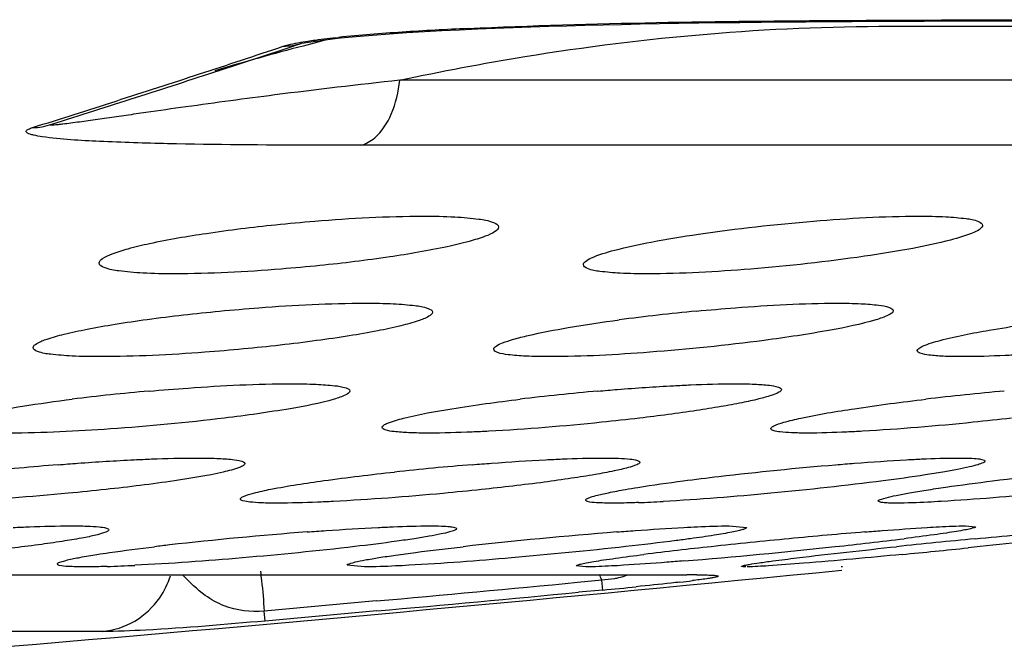
# Model space of a CAD drawing. Units: millimetres. Extents: x 3114 to 5127, y 591 to 1881.
# Drawn here: x 4521 to 4527, y 1235 to 1239 of the extents above; entities that cross this region are included whole.
import ezdxf

# ---------------------------------------------------------------- set-up
doc = ezdxf.new("R2010")
doc.units = ezdxf.units.MM
doc.header["$LTSCALE"] = 16.335
doc.layers.get('0').update_dxf_attribs({"linetype": 'CONTINUOUS'})
doc.layers.add('02___PRT_ALL_AXES', color=7, linetype='CONTINUOUS')

msp = doc.modelspace()

# ---------------------------------------------------------------- linework, layer by layer
at = {"color": 7, "linetype": 'Continuous'}
for p, q in [((4525.9669, 1239.0779), (4526.2699, 1239.0792)), ((4526.058, 1239.0469), (4546.1445, 1239.0469)), ((4526.2699, 1239.0792), (4526.5784, 1239.08)), ((4526.5784, 1239.08), (4526.8928, 1239.0805)), ((4522.262, 1238.9044), (4522.3781, 1238.943)), ((4522.3695, 1238.9397), (4522.3738, 1238.9405)), ((4522.5171, 1238.9625), (4522.6141, 1238.9738)), ((4521.855, 1238.7704), (4522.262, 1238.9044)), ((4546.6665, 1238.7089), (4522.986, 1238.7089)), ((4546.2541, 1238.3017), (4522.7429, 1238.3017)), ((4524.1512, 1235.6107), (4511.6884, 1235.6107)), ((4511.7187, 1235.6131), (4524.7829, 1235.6131)), ((4524.7829, 1235.6131), (4524.7351, 1235.6107)), ((4524.2506, 1235.5804), (4524.0997, 1235.5661)), ((4524.2565, 1235.5181), (4524.2506, 1235.5804)), ((4524.2565, 1235.5181), (4524.1056, 1235.5038)), ((4522.8378, 1235.4494), (4522.1369, 1235.3864)), ((4522.1424, 1235.3241), (4522.1369, 1235.3863)), ((4522.8434, 1235.3871), (4522.1424, 1235.3241)), ((4521.1233, 1235.2588), (4508.8795, 1235.2588))]:
    msp.add_line(p, q, dxfattribs=at)
for points in [[(4523.4721, 1239.0301), (4523.5836, 1239.0347), (4523.6953, 1239.039), (4523.8071, 1239.043), (4523.919, 1239.0466), (4524.0315, 1239.05), (4524.1447, 1239.0531), (4524.259, 1239.056), (4524.3748, 1239.0587), (4524.4922, 1239.0611), (4524.6116, 1239.0634), (4524.7333, 1239.0656), (4524.8575, 1239.0675), (4524.9846, 1239.0694), (4525.1149, 1239.071), (4525.249, 1239.0725), (4525.3868, 1239.0739), (4525.5278, 1239.0751), (4525.6717, 1239.0762), (4525.8182, 1239.0771), (4525.9669, 1239.0779)], [(4522.6141, 1238.9738), (4522.7132, 1238.9832), (4522.8159, 1238.9916), (4522.9227, 1238.9996), (4523.0309, 1239.0069)], [(4523.0309, 1239.0069), (4523.1401, 1239.0134), (4523.2502, 1239.0194)], [(4523.2502, 1239.0194), (4523.3609, 1239.025), (4523.4721, 1239.0301)], [(4522.3738, 1238.9405), (4522.429, 1238.9503), (4522.5171, 1238.9625)]]:
    msp.add_lwpolyline(points, dxfattribs=at)
for centre, radius, start, end in [((4523.7368, 1227.6512), 11.3826, 93.70981, 95.71507), ((4524.3814, 1217.8287), 21.2261, 92.61021, 93.73084), ((4489.1747, 1338.319), 104.7583, 288.107141, 288.408422), ((4526.9643, 1221.4566), 18.0578, 104.70452, 106.52751), ((4526.8442, 1221.908), 17.5908, 104.07328, 104.69937), ((4489.0976, 1338.5572), 105.0087, 287.806512, 288.106695), ((4489.3882, 1338.0591), 104.4622, 287.805736, 288.107472), ((4527.0837, 1200.5534), 38.3749, 96.12978, 97.30559), ((4528.5596, 1189.0998), 49.9232, 97.3142, 97.95869), ((4489.47, 1337.3912), 103.7847, 287.504323, 287.807649), ((4489.474, 1337.7925), 104.1821, 287.503449, 287.805602), ((4489.0124, 1608.006), 374.1716, 274.834829, 275.635169), ((4519.3881, 1233.6962), 5.2147, 21.18136, 21.59692), ((4524.7886, 1224.7329), 10.8802, 89.70226, 90.0304), ((4489.6556, 1601), 367.0535, 275.18671, 275.38454), ((4521.1929, 1268.0544), 32.6803, 275.37904, 275.74964), ((4523.7642, 1244.1648), 8.6525, 276.47401, 276.99723), ((4489.036, 1607.7528), 373.8972, 275.187713, 275.381952)]:
    msp.add_arc(centre, radius, start, end, dxfattribs=at)
for points, knots in [([(4522.986, 1238.7089), (4523.2458, 1238.7649), (4524.259, 1238.9571), (4525.2925, 1239.0469), (4526.058, 1239.0469)], [0, 0, 0, 0, 0.257731, 1, 1, 1, 1]), ([(4523.4148, 1239.0329), (4524.2, 1239.0693), (4525.7046, 1239.0877), (4527.2085, 1239.0879), (4527.9265, 1239.0879)], [0, 0, 0, 0, 0.522637, 1, 1, 1, 1]), ([(4522.2561, 1238.9212), (4522.2664, 1238.9244), (4522.3171, 1238.9385), (4522.369, 1238.948), (4522.4104, 1238.9543)], [0, 0, 0, 0, 0.204609, 1, 1, 1, 1]), ([(4522.4104, 1238.9543), (4522.4257, 1238.9566), (4522.4898, 1238.9656), (4522.5542, 1238.9722), (4522.6033, 1238.9772)], [0, 0, 0, 0, 0.238601, 1, 1, 1, 1]), ([(4522.7429, 1238.3017), (4522.7746, 1238.3102), (4522.8576, 1238.3595), (4522.948, 1238.5052), (4522.9785, 1238.6365), (4522.986, 1238.7089)], [0, 0, 0, 0, 0.197299, 0.560721, 1, 1, 1, 1]), ([(4521.6473, 1238.5422), (4521.5636, 1238.5305), (4521.4388, 1238.5128), (4521.274, 1238.4891), (4521.1539, 1238.4719), (4521.0383, 1238.4554), (4520.9461, 1238.4427), (4520.885, 1238.4348), (4520.8534, 1238.4312), (4520.8328, 1238.4287), (4520.8148, 1238.4282), (4520.804, 1238.4256), (4520.7916, 1238.4305), (4520.8041, 1238.4328), (4520.8082, 1238.4341)], [0, 0, 0, 0, 0.290813, 0.433363, 0.572924, 0.707909, 0.834967, 0.893096, 0.919838, 0.944221, 0.965072, 0.980151, 0.985216, 1, 1, 1, 1]), ([(4520.7478, 1238.3551), (4520.7294, 1238.3578), (4520.7041, 1238.3621), (4520.6732, 1238.3703), (4520.6583, 1238.3763), (4520.6463, 1238.3835), (4520.6486, 1238.3969), (4520.6652, 1238.4046), (4520.6776, 1238.4097), (4520.6861, 1238.4124)], [0, 0, 0, 0, 0.355832, 0.496911, 0.605518, 0.677251, 0.730912, 0.829223, 1, 1, 1, 1]), ([(4521.5326, 1238.3118), (4521.3902, 1238.315), (4521.1285, 1238.3239), (4520.8661, 1238.3374), (4520.7478, 1238.3551)], [0, 0, 0, 0, 0.54339, 1, 1, 1, 1]), ([(4522.7429, 1238.3017), (4522.6401, 1238.3017), (4522.2367, 1238.3023), (4521.8332, 1238.3052), (4521.5326, 1238.3118)], [0, 0, 0, 0, 0.254847, 1, 1, 1, 1]), ([(4522.1369, 1235.3863), (4522.0528, 1235.3784), (4521.918, 1235.3939), (4521.7489, 1235.4898), (4521.6719, 1235.5667), (4521.627, 1235.6111)], [0, 0, 0, 0, 0.438945, 0.671737, 1, 1, 1, 1]), ([(4522.1134, 1235.6357), (4522.116, 1235.6161), (4522.1261, 1235.5332), (4522.1329, 1235.45), (4522.1369, 1235.3864)], [0, 0, 0, 0, 0.237486, 1, 1, 1, 1]), ([(4524.3548, 1235.5934), (4524.3469, 1235.5917), (4524.3125, 1235.5851), (4524.2775, 1235.5812), (4524.2506, 1235.5803)], [0, 0, 0, 0, 0.230779, 1, 1, 1, 1]), ([(4524.4116, 1235.6104), (4524.4076, 1235.6088), (4524.3891, 1235.6019), (4524.3699, 1235.5967), (4524.3548, 1235.5934)], [0, 0, 0, 0, 0.216714, 1, 1, 1, 1]), ([(4524.8452, 1235.6129), (4524.8607, 1235.6129), (4524.8895, 1235.6125), (4524.9273, 1235.6121), (4524.9574, 1235.6095), (4524.9717, 1235.6097), (4524.9813, 1235.6055), (4524.9764, 1235.6014), (4524.9691, 1235.6001), (4524.9549, 1235.5963), (4524.934, 1235.5928), (4524.8876, 1235.5854), (4524.8481, 1235.5805), (4524.8182, 1235.5768)], [0, 0, 0, 0, 0.154799, 0.285077, 0.383353, 0.440446, 0.451141, 0.461104, 0.487059, 0.533111, 0.602771, 0.700235, 1, 1, 1, 1]), ([(4524.7398, 1235.5675), (4524.7217, 1235.5654), (4524.6307, 1235.5553), (4524.5397, 1235.5459), (4524.4668, 1235.5386)], [0, 0, 0, 0, 0.199204, 1, 1, 1, 1]), ([(4521.1233, 1235.2588), (4521.1942, 1235.2651), (4521.3351, 1235.3101), (4521.4431, 1235.4112), (4521.4836, 1235.4701)], [0, 0, 0, 0, 0.498557, 1, 1, 1, 1]), ([(4522.1424, 1235.3241), (4521.8937, 1235.3021), (4521.5545, 1235.2722), (4521.2141, 1235.2588), (4521.1233, 1235.2588)], [0, 0, 0, 0, 0.7334, 1, 1, 1, 1])]:
    msp.add_open_spline(points, degree=3, knots=knots, dxfattribs=at)
for points in [[(4522.256, 1238.9225), (4522.2943, 1238.9221), (4522.3331, 1238.9279), (4522.3695, 1238.9397)], [(4520.6861, 1238.4124), (4520.7274, 1238.4128), (4520.7693, 1238.4201), (4520.8082, 1238.4342)], [(4521.4836, 1235.4701), (4521.5125, 1235.5121), (4521.5351, 1235.5591), (4521.5502, 1235.6078)]]:
    msp.add_open_spline(points, degree=3, dxfattribs=at)
at = {"layer": '02___PRT_ALL_AXES', "color": 7, "linetype": 'Continuous'}
for p, q in [((4525.0492, 1235.9196), (4525.1573, 1235.9085)), ((4526.5289, 1235.9196), (4526.5901, 1235.9132)), ((4526.6197, 1235.7897), (4526.5444, 1235.7819)), ((4522.7653, 1235.663), (4522.6573, 1235.6741)), ((4524.1512, 1235.663), (4524.0901, 1235.6694)), ((4525.7572, 1235.663), (4525.7503, 1235.6638))]:
    msp.add_line(p, q, dxfattribs=at)
for centre, radius, start, end in [((4526.0396, 1224.596), 12.7242, 95.39595, 97.58227), ((4522.5674, 1223.5261), 13.287, 94.97155, 97.05592), ((4525.5717, 1221.4399), 15.3821, 95.01719, 96.84294), ((4528.344, 1219.1002), 17.7329, 95.08876, 96.68406), ((4522.1521, 1220.0406), 16.314, 94.58849, 96.30607), ((4524.9872, 1217.2925), 19.0729, 94.65346, 96.1222), ((4524.1378, 1245.2223), 9.1634, 272.13922, 273.10914), ((4524.1265, 1212.962), 22.9838, 94.29313, 96.45138), ((4526.5845, 1207.2963), 28.6725, 94.47816, 96.41289), ((4529.0448, 1197.8432), 38.1679, 95.44329, 96.17942), ((4528.8973, 1199.5018), 36.5029, 94.71212, 95.45975), ((4523.0312, 1261.016), 25.3684, 276.06529, 277.04617), ((4532.2467, 1177.3267), 58.7852, 95.523064, 96.004931), ((4523.445, 1219.0974), 16.8106, 96.49291, 96.81136), ((4527.5245, 1211.6272), 24.3004, 96.11415, 97.11427), ((4521.6224, 1273.8937), 38.3228, 274.70155, 276.12543), ((4520.5285, 1294.0118), 58.5398, 275.491848, 275.898519), ((4520.8409, 1245.5057), 9.8451, 271.82199, 272.82733)]:
    msp.add_arc(centre, radius, start, end, dxfattribs=at)
for points, knots in [([(4522.2083, 1237.8046), (4522.2902, 1237.8131), (4522.5978, 1237.8412), (4522.9068, 1237.8581), (4523.1335, 1237.8581)], [0, 0, 0, 0, 0.266296, 1, 1, 1, 1]), ([(4523.1335, 1237.8581), (4523.1995, 1237.8581), (4523.3142, 1237.8569), (4523.4658, 1237.8429), (4523.5519, 1237.8309), (4523.6042, 1237.8042), (4523.6041, 1237.7901)], [0, 0, 0, 0, 0.408365, 0.717803, 0.913023, 1, 1, 1, 1]), ([(4524.8563, 1237.7455), (4525.0955, 1237.7808), (4525.5545, 1237.8312), (4526.0158, 1237.8581), (4526.2356, 1237.8581)], [0, 0, 0, 0, 0.523801, 1, 1, 1, 1]), ([(4526.2356, 1237.8581), (4526.2919, 1237.8581), (4526.3896, 1237.8572), (4526.5184, 1237.8453), (4526.5916, 1237.8352), (4526.6354, 1237.8123), (4526.6353, 1237.8004)], [0, 0, 0, 0, 0.410533, 0.719309, 0.913141, 1, 1, 1, 1]), ([(4521.1042, 1237.5651), (4521.1043, 1237.5765), (4521.1352, 1237.6027), (4521.1958, 1237.6274), (4521.2964, 1237.6592), (4521.4918, 1237.7048), (4521.8001, 1237.7574), (4522.0638, 1237.7897), (4522.2083, 1237.8046)], [0, 0, 0, 0, 0.030009, 0.089644, 0.181084, 0.302205, 0.618557, 1, 1, 1, 1]), ([(4523.6041, 1237.7901), (4523.604, 1237.7785), (4523.5726, 1237.7522), (4523.5111, 1237.7272), (4523.4089, 1237.6951), (4523.2108, 1237.6492), (4522.8987, 1237.5964), (4522.632, 1237.564), (4522.4859, 1237.5491)], [0, 0, 0, 0, 0.03, 0.089747, 0.181407, 0.302745, 0.619287, 1, 1, 1, 1]), ([(4526.6353, 1237.8004), (4526.6353, 1237.7923), (4526.617, 1237.7732), (4526.551, 1237.7412), (4526.4062, 1237.6987), (4526.1769, 1237.6508), (4525.996, 1237.6215), (4525.8948, 1237.6068)], [0, 0, 0, 0, 0.031164, 0.088702, 0.292506, 0.604109, 1, 1, 1, 1]), ([(4524.1354, 1237.5548), (4524.1354, 1237.5627), (4524.153, 1237.5815), (4524.2172, 1237.613), (4524.3579, 1237.6547), (4524.5812, 1237.702), (4524.7576, 1237.7309), (4524.8563, 1237.7455)], [0, 0, 0, 0, 0.031324, 0.088797, 0.292169, 0.603475, 1, 1, 1, 1]), ([(4521.5748, 1237.4971), (4521.5088, 1237.4971), (4521.3941, 1237.4983), (4521.2426, 1237.5124), (4521.1564, 1237.5244), (4521.1042, 1237.551), (4521.1042, 1237.5651)], [0, 0, 0, 0, 0.408406, 0.717807, 0.913035, 1, 1, 1, 1]), ([(4525.8948, 1237.6068), (4525.6585, 1237.5724), (4525.2061, 1237.5233), (4524.7513, 1237.4971), (4524.5351, 1237.4971)], [0, 0, 0, 0, 0.524751, 1, 1, 1, 1]), ([(4522.4859, 1237.5491), (4522.4052, 1237.5409), (4522.1022, 1237.5135), (4521.798, 1237.4971), (4521.5748, 1237.4971)], [0, 0, 0, 0, 0.266576, 1, 1, 1, 1]), ([(4524.5351, 1237.4971), (4524.4787, 1237.4971), (4524.381, 1237.4981), (4524.2523, 1237.51), (4524.1791, 1237.52), (4524.1353, 1237.5429), (4524.1354, 1237.5548)], [0, 0, 0, 0, 0.410614, 0.71937, 0.913186, 1, 1, 1, 1]), ([(4520.6907, 1237.0351), (4520.6908, 1237.0464), (4520.7259, 1237.0705), (4520.7886, 1237.0936), (4520.8968, 1237.1238), (4521.0379, 1237.1535), (4521.212, 1237.1841), (4521.4883, 1237.2247), (4521.707, 1237.2494), (4521.8583, 1237.2638)], [0, 0, 0, 0, 0.028097, 0.087477, 0.179626, 0.301874, 0.450426, 0.620186, 1, 1, 1, 1]), ([(4521.8583, 1237.2638), (4521.9403, 1237.2716), (4522.2434, 1237.2974), (4522.5476, 1237.3135), (4522.7695, 1237.3135)], [0, 0, 0, 0, 0.270527, 1, 1, 1, 1]), ([(4523.1906, 1237.2571), (4523.1905, 1237.2457), (4523.1547, 1237.2214), (4523.0911, 1237.1981), (4522.9812, 1237.1676), (4522.8379, 1237.1376), (4522.6614, 1237.1068), (4522.3818, 1237.0661), (4522.1606, 1237.0414), (4522.0076, 1237.027)], [0, 0, 0, 0, 0.028101, 0.087618, 0.180014, 0.302511, 0.451249, 0.621029, 1, 1, 1, 1]), ([(4522.7695, 1237.3135), (4522.8288, 1237.3135), (4522.9314, 1237.3125), (4523.0676, 1237.301), (4523.1431, 1237.291), (4523.1907, 1237.2692), (4523.1906, 1237.2571)], [0, 0, 0, 0, 0.411335, 0.721302, 0.915617, 1, 1, 1, 1]), ([(4524.843, 1237.2638), (4524.9245, 1237.2716), (4525.2183, 1237.2966), (4525.5131, 1237.3135), (4525.7262, 1237.3135)], [0, 0, 0, 0, 0.277459, 1, 1, 1, 1]), ([(4525.7262, 1237.3135), (4525.7755, 1237.3135), (4525.8606, 1237.3127), (4525.9732, 1237.3032), (4526.0359, 1237.2951), (4526.0747, 1237.2769), (4526.0747, 1237.2668)], [0, 0, 0, 0, 0.413514, 0.722778, 0.915792, 1, 1, 1, 1]), ([(4526.0747, 1237.2668), (4526.0747, 1237.254), (4526.0281, 1237.2293), (4525.9941, 1237.2176), (4525.9665, 1237.2092)], [0, 0, 0, 0, 0.307711, 1, 1, 1, 1]), ([(4523.5747, 1237.0254), (4523.5747, 1237.0332), (4523.5957, 1237.0509), (4523.6366, 1237.0682), (4523.7054, 1237.0907), (4523.8415, 1237.1245), (4524.063, 1237.1664), (4524.2538, 1237.1947), (4524.3606, 1237.2089)], [0, 0, 0, 0, 0.028505, 0.085183, 0.172624, 0.289862, 0.603397, 1, 1, 1, 1]), ([(4525.9665, 1237.2092), (4525.8738, 1237.1809), (4525.6405, 1237.1344), (4525.4061, 1237.0987), (4525.2671, 1237.0804)], [0, 0, 0, 0, 0.408752, 1, 1, 1, 1]), ([(4526.3687, 1237.0803), (4526.47, 1237.1072), (4526.716, 1237.1538), (4526.9633, 1237.1902), (4527.1073, 1237.2089)], [0, 0, 0, 0, 0.419234, 1, 1, 1, 1]), ([(4525.2671, 1237.0804), (4525.0293, 1237.0491), (4524.582, 1237.0039), (4524.1327, 1236.9788), (4523.9232, 1236.9788)], [0, 0, 0, 0, 0.533726, 1, 1, 1, 1]), ([(4526.2264, 1237.0165), (4526.2264, 1237.022), (4526.2395, 1237.035), (4526.2858, 1237.0568), (4526.3328, 1237.0707), (4526.3687, 1237.0803)], [0, 0, 0, 0, 0.103155, 0.29908, 1, 1, 1, 1]), ([(4521.1117, 1236.9788), (4521.0524, 1236.9788), (4520.9499, 1236.9797), (4520.8137, 1236.9913), (4520.7382, 1237.0012), (4520.6906, 1237.023), (4520.6907, 1237.0351)], [0, 0, 0, 0, 0.41141, 0.721347, 0.915653, 1, 1, 1, 1]), ([(4522.0076, 1237.027), (4521.927, 1237.0194), (4521.6289, 1236.9944), (4521.3299, 1236.9788), (4521.1117, 1236.9788)], [0, 0, 0, 0, 0.270779, 1, 1, 1, 1]), ([(4523.9232, 1236.9788), (4523.8738, 1236.9788), (4523.7887, 1236.9795), (4523.6761, 1236.989), (4523.6135, 1236.9971), (4523.5746, 1237.0154), (4523.5747, 1237.0254)], [0, 0, 0, 0, 0.413585, 0.722829, 0.915815, 1, 1, 1, 1]), ([(4526.5082, 1236.9788), (4526.4681, 1236.9788), (4526.3991, 1236.9793), (4526.3081, 1236.9871), (4526.2574, 1236.9934), (4526.2264, 1237.0084), (4526.2264, 1237.0165)], [0, 0, 0, 0, 0.415562, 0.724099, 0.916098, 1, 1, 1, 1]), ([(4526.8798, 1236.9912), (4526.8452, 1236.9892), (4526.7215, 1236.9828), (4526.5975, 1236.9788), (4526.5082, 1236.9788)], [0, 0, 0, 0, 0.279458, 1, 1, 1, 1]), ([(4521.416, 1236.7631), (4521.4977, 1236.7703), (4521.7944, 1236.7936), (4522.0921, 1236.809), (4522.3077, 1236.809)], [0, 0, 0, 0, 0.275672, 1, 1, 1, 1]), ([(4522.3077, 1236.809), (4522.3594, 1236.809), (4522.4485, 1236.8082), (4522.5674, 1236.7991), (4522.6318, 1236.791), (4522.6738, 1236.774), (4522.6738, 1236.7638)], [0, 0, 0, 0, 0.414366, 0.724752, 0.918158, 1, 1, 1, 1]), ([(4522.6738, 1236.7638), (4522.6737, 1236.7522), (4522.6311, 1236.7303), (4522.6003, 1236.7201), (4522.5752, 1236.7127)], [0, 0, 0, 0, 0.306026, 1, 1, 1, 1]), ([(4524.2265, 1236.7631), (4524.2674, 1236.7667), (4524.4252, 1236.78), (4524.5833, 1236.7909), (4524.7005, 1236.7971)], [0, 0, 0, 0, 0.25931, 1, 1, 1, 1]), ([(4525.3753, 1236.7728), (4525.3753, 1236.765), (4525.3491, 1236.7486), (4525.3043, 1236.7324), (4525.2249, 1236.7105), (4525.1208, 1236.6882), (4524.9904, 1236.6643), (4524.7771, 1236.6304), (4524.6067, 1236.6081), (4524.4876, 1236.594)], [0, 0, 0, 0, 0.025849, 0.082274, 0.170543, 0.289239, 0.43535, 0.605379, 1, 1, 1, 1]), ([(4524.7005, 1236.7971), (4524.736, 1236.799), (4524.8634, 1236.8051), (4524.9909, 1236.809), (4525.0828, 1236.809)], [0, 0, 0, 0, 0.278882, 1, 1, 1, 1]), ([(4525.0828, 1236.809), (4525.1244, 1236.809), (4525.1958, 1236.8084), (4525.2907, 1236.8011), (4525.3422, 1236.7948), (4525.3753, 1236.781), (4525.3753, 1236.7728)], [0, 0, 0, 0, 0.416594, 0.726219, 0.918503, 1, 1, 1, 1]), ([(4520.1738, 1236.5456), (4520.1738, 1236.5528), (4520.1944, 1236.5691), (4520.2336, 1236.5848), (4520.3, 1236.6054), (4520.4316, 1236.636), (4520.6465, 1236.6741), (4520.8315, 1236.6995), (4520.9353, 1236.7124)], [0, 0, 0, 0, 0.027649, 0.083673, 0.170642, 0.28757, 0.601347, 1, 1, 1, 1]), ([(4522.5752, 1236.7127), (4522.485, 1236.6862), (4522.256, 1236.6434), (4522.0262, 1236.6108), (4521.8889, 1236.594)], [0, 0, 0, 0, 0.4048, 1, 1, 1, 1]), ([(4523.0095, 1236.5939), (4523.1091, 1236.6189), (4523.3521, 1236.6618), (4523.5962, 1236.6953), (4523.7389, 1236.7124)], [0, 0, 0, 0, 0.416581, 1, 1, 1, 1]), ([(4525.4976, 1236.594), (4525.6086, 1236.6178), (4525.8691, 1236.6608), (4526.1306, 1236.6951), (4526.2799, 1236.7126)], [0, 0, 0, 0, 0.430161, 1, 1, 1, 1]), ([(4521.8889, 1236.594), (4521.6514, 1236.565), (4521.2023, 1236.5232), (4520.7516, 1236.5004), (4520.5399, 1236.5004)], [0, 0, 0, 0, 0.530611, 1, 1, 1, 1]), ([(4522.8753, 1236.5365), (4522.8753, 1236.5415), (4522.8878, 1236.5533), (4522.9314, 1236.5729), (4522.9756, 1236.5853), (4523.0095, 1236.5939)], [0, 0, 0, 0, 0.101155, 0.296432, 1, 1, 1, 1]), ([(4524.4876, 1236.594), (4524.4084, 1236.5846), (4524.0944, 1236.5501), (4523.7793, 1236.5243), (4523.5434, 1236.5119)], [0, 0, 0, 0, 0.252262, 1, 1, 1, 1]), ([(4525.3271, 1236.5448), (4525.3471, 1236.5552), (4525.4043, 1236.5724), (4525.4617, 1236.5862), (4525.4976, 1236.594)], [0, 0, 0, 0, 0.379882, 1, 1, 1, 1]), ([(4526.8166, 1236.594), (4526.7363, 1236.5847), (4526.4258, 1236.5511), (4526.1145, 1236.5247), (4525.8833, 1236.5119)], [0, 0, 0, 0, 0.25875, 1, 1, 1, 1]), ([(4523.1677, 1236.5004), (4523.1261, 1236.5004), (4523.0547, 1236.501), (4522.9598, 1236.5082), (4522.9084, 1236.5145), (4522.8753, 1236.5284), (4522.8753, 1236.5365)], [0, 0, 0, 0, 0.416706, 0.726331, 0.918543, 1, 1, 1, 1]), ([(4525.3096, 1236.5283), (4525.3096, 1236.5296), (4525.3126, 1236.5377), (4525.321, 1236.5416), (4525.3271, 1236.5448)], [0, 0, 0, 0, 0.160605, 1, 1, 1, 1]), ([(4525.5356, 1236.5004), (4525.5033, 1236.5004), (4525.448, 1236.5008), (4525.3747, 1236.5065), (4525.3349, 1236.5111), (4525.3096, 1236.522), (4525.3096, 1236.5283)], [0, 0, 0, 0, 0.418532, 0.727312, 0.918811, 1, 1, 1, 1]), ([(4523.5434, 1236.5119), (4523.5085, 1236.51), (4523.3834, 1236.5041), (4523.2581, 1236.5004), (4523.1677, 1236.5004)], [0, 0, 0, 0, 0.278632, 1, 1, 1, 1]), ([(4525.8833, 1236.5119), (4525.8504, 1236.51), (4525.7346, 1236.5042), (4525.6186, 1236.5004), (4525.5356, 1236.5004)], [0, 0, 0, 0, 0.284283, 1, 1, 1, 1]), ([(4520.847, 1236.3023), (4520.888, 1236.3056), (4521.0468, 1236.3178), (4521.2058, 1236.3278), (4521.3237, 1236.3335)], [0, 0, 0, 0, 0.25866, 1, 1, 1, 1]), ([(4521.3237, 1236.3335), (4521.3596, 1236.3352), (4521.4887, 1236.3409), (4521.618, 1236.3444), (4521.7113, 1236.3444)], [0, 0, 0, 0, 0.277943, 1, 1, 1, 1]), ([(4521.7113, 1236.3444), (4521.7547, 1236.3444), (4521.829, 1236.3438), (4521.9285, 1236.337), (4521.9811, 1236.3306), (4522.0166, 1236.3181), (4522.0166, 1236.3099)], [0, 0, 0, 0, 0.41758, 0.728268, 0.920812, 1, 1, 1, 1]), ([(4523.4398, 1236.3025), (4523.4802, 1236.3058), (4523.6338, 1236.3178), (4523.7875, 1236.3278), (4523.901, 1236.3336)], [0, 0, 0, 0, 0.262633, 1, 1, 1, 1]), ([(4523.901, 1236.3336), (4523.9346, 1236.3353), (4524.0531, 1236.3408), (4524.1716, 1236.3444), (4524.2566, 1236.3444)], [0, 0, 0, 0, 0.283976, 1, 1, 1, 1]), ([(4524.2566, 1236.3444), (4524.2897, 1236.3444), (4524.3462, 1236.344), (4524.4218, 1236.3387), (4524.4617, 1236.3342), (4524.4884, 1236.3243), (4524.4883, 1236.3181)], [0, 0, 0, 0, 0.419809, 0.729648, 0.921359, 1, 1, 1, 1]), ([(4525.7151, 1236.3023), (4525.7545, 1236.3056), (4525.9023, 1236.3174), (4526.0503, 1236.3276), (4526.1588, 1236.3335)], [0, 0, 0, 0, 0.266783, 1, 1, 1, 1]), ([(4526.1588, 1236.3335), (4526.1903, 1236.3352), (4526.2981, 1236.3406), (4526.4061, 1236.3444), (4526.4826, 1236.3444)], [0, 0, 0, 0, 0.291365, 1, 1, 1, 1]), ([(4526.4826, 1236.3444), (4526.5066, 1236.3444), (4526.5475, 1236.3441), (4526.6021, 1236.3403), (4526.6309, 1236.3371), (4526.6501, 1236.33), (4526.6501, 1236.3255)], [0, 0, 0, 0, 0.421236, 0.729928, 0.921125, 1, 1, 1, 1]), ([(4526.6978, 1236.2012), (4526.9386, 1236.2313), (4527.3995, 1236.281), (4527.8615, 1236.3204), (4528.0821, 1236.3335)], [0, 0, 0, 0, 0.523452, 1, 1, 1, 1]), ([(4522.0166, 1236.3099), (4522.0166, 1236.305), (4522.0035, 1236.2938), (4521.9595, 1236.2757), (4521.9143, 1236.264), (4521.8799, 1236.2561)], [0, 0, 0, 0, 0.097287, 0.291823, 1, 1, 1, 1]), ([(4524.4883, 1236.3181), (4524.4883, 1236.3101), (4524.4562, 1236.2963), (4524.408, 1236.2807), (4524.3171, 1236.2603), (4524.2002, 1236.2387), (4524.0538, 1236.2155), (4523.8171, 1236.1826), (4523.6288, 1236.1607), (4523.4976, 1236.1468)], [0, 0, 0, 0, 0.023723, 0.080218, 0.169619, 0.289822, 0.437459, 0.608302, 1, 1, 1, 1]), ([(4524.7606, 1236.2012), (4524.835, 1236.211), (4525.1526, 1236.2502), (4525.471, 1236.282), (4525.7151, 1236.3023)], [0, 0, 0, 0, 0.234613, 1, 1, 1, 1]), ([(4526.6501, 1236.3255), (4526.6501, 1236.3204), (4526.6313, 1236.3108), (4526.6013, 1236.3005), (4526.5457, 1236.2865), (4526.4729, 1236.2715), (4526.3804, 1236.2549), (4526.2255, 1236.2301), (4526.1009, 1236.2129), (4526.013, 1236.2015)], [0, 0, 0, 0, 0.023171, 0.076679, 0.162009, 0.277782, 0.422073, 0.592664, 1, 1, 1, 1]), ([(4521.8799, 1236.2561), (4521.7795, 1236.233), (4521.5353, 1236.1936), (4521.2901, 1236.1631), (4521.147, 1236.1475)], [0, 0, 0, 0, 0.417014, 1, 1, 1, 1]), ([(4522.1785, 1236.149), (4522.2886, 1236.1706), (4522.5466, 1236.2096), (4522.8055, 1236.2408), (4522.9531, 1236.2566)], [0, 0, 0, 0, 0.430494, 1, 1, 1, 1]), ([(4521.147, 1236.1475), (4521.0681, 1236.1389), (4520.7537, 1236.1072), (4520.4385, 1236.0837), (4520.2022, 1236.0724)], [0, 0, 0, 0, 0.251129, 1, 1, 1, 1]), ([(4522.007, 1236.1038), (4522.0274, 1236.1134), (4522.0849, 1236.1292), (4522.1425, 1236.1419), (4522.1785, 1236.149)], [0, 0, 0, 0, 0.380739, 1, 1, 1, 1]), ([(4523.4976, 1236.1468), (4523.4178, 1236.1384), (4523.1088, 1236.1078), (4522.799, 1236.0839), (4522.569, 1236.0723)], [0, 0, 0, 0, 0.258404, 1, 1, 1, 1]), ([(4524.1501, 1236.0808), (4524.1501, 1236.0876), (4524.1791, 1236.0986), (4524.2211, 1236.1124), (4524.3023, 1236.1299), (4524.363, 1236.1412), (4524.3985, 1236.1473)], [0, 0, 0, 0, 0.079357, 0.27322, 0.582644, 1, 1, 1, 1]), ([(4524.3985, 1236.1473), (4524.4245, 1236.1518), (4524.5449, 1236.1717), (4524.6658, 1236.1887), (4524.7606, 1236.2012)], [0, 0, 0, 0, 0.216298, 1, 1, 1, 1]), ([(4526.013, 1236.2015), (4525.7791, 1236.1712), (4525.3202, 1236.1217), (4524.8601, 1236.0845), (4524.6348, 1236.0724)], [0, 0, 0, 0, 0.511055, 1, 1, 1, 1]), ([(4525.9823, 1236.0746), (4525.9823, 1236.0799), (4526.0052, 1236.0878), (4526.0375, 1236.0986), (4526.1012, 1236.1121), (4526.1832, 1236.1275), (4526.2876, 1236.1447), (4526.4609, 1236.1706), (4526.6, 1236.189), (4526.6978, 1236.2012)], [0, 0, 0, 0, 0.0216, 0.075125, 0.161098, 0.277978, 0.423316, 0.59448, 1, 1, 1, 1]), ([(4527.7389, 1236.2015), (4527.501, 1236.1721), (4527.0473, 1236.1235), (4526.5926, 1236.085), (4526.3765, 1236.0724)], [0, 0, 0, 0, 0.52551, 1, 1, 1, 1]), ([(4522.2201, 1236.0619), (4522.187, 1236.0619), (4522.1304, 1236.0623), (4522.0549, 1236.0675), (4522.015, 1236.0721), (4521.9883, 1236.0819), (4521.9884, 1236.0881)], [0, 0, 0, 0, 0.419978, 0.729851, 0.921435, 1, 1, 1, 1]), ([(4521.9884, 1236.0881), (4521.9884, 1236.0894), (4521.9918, 1236.0974), (4522.0006, 1236.1008), (4522.007, 1236.1038)], [0, 0, 0, 0, 0.152854, 1, 1, 1, 1]), ([(4522.569, 1236.0723), (4522.536, 1236.0706), (4522.4198, 1236.0653), (4522.3035, 1236.0619), (4522.2201, 1236.0619)], [0, 0, 0, 0, 0.283654, 1, 1, 1, 1]), ([(4524.1617, 1236.0723), (4524.16, 1236.0728), (4524.1557, 1236.0743), (4524.1501, 1236.0777), (4524.1501, 1236.0808)], [0, 0, 0, 0, 0.37003, 1, 1, 1, 1]), ([(4524.3176, 1236.0619), (4524.2843, 1236.0619), (4524.2325, 1236.0633), (4524.1798, 1236.0667), (4524.1617, 1236.0723)], [0, 0, 0, 0, 0.637593, 1, 1, 1, 1]), ([(4524.4798, 1236.0653), (4524.4648, 1236.0647), (4524.4107, 1236.0629), (4524.3566, 1236.0619), (4524.3176, 1236.0619)], [0, 0, 0, 0, 0.27827, 1, 1, 1, 1]), ([(4526.0953, 1236.0619), (4526.079, 1236.0619), (4526.0514, 1236.062), (4526.0146, 1236.0645), (4525.9952, 1236.0668), (4525.9823, 1236.0716), (4525.9823, 1236.0746)], [0, 0, 0, 0, 0.422811, 0.73047, 0.920706, 1, 1, 1, 1]), ([(4526.3765, 1236.0724), (4526.3484, 1236.0707), (4526.2547, 1236.0657), (4526.1609, 1236.0619), (4526.0953, 1236.0619)], [0, 0, 0, 0, 0.299985, 1, 1, 1, 1]), ([(4520.5657, 1235.9097), (4520.5997, 1235.9113), (4520.7197, 1235.9163), (4520.8398, 1235.9196), (4520.9258, 1235.9196)], [0, 0, 0, 0, 0.283373, 1, 1, 1, 1]), ([(4520.9258, 1235.9196), (4520.9599, 1235.9196), (4521.0179, 1235.9191), (4521.0962, 1235.9145), (4521.1363, 1235.9097), (4521.1645, 1235.9013), (4521.1645, 1235.8951)], [0, 0, 0, 0, 0.420761, 0.731499, 0.923412, 1, 1, 1, 1]), ([(4522.4059, 1235.8813), (4522.4454, 1235.8842), (4522.5935, 1235.895), (4522.7417, 1235.9043), (4522.8504, 1235.9097)], [0, 0, 0, 0, 0.266776, 1, 1, 1, 1]), ([(4523.3421, 1235.9024), (4523.3421, 1235.8976), (4523.3227, 1235.8891), (4523.2933, 1235.8796), (4523.2374, 1235.867), (4523.1646, 1235.8533), (4523.0719, 1235.8382), (4522.9166, 1235.8157), (4522.7918, 1235.8001), (4522.7038, 1235.7897)], [0, 0, 0, 0, 0.022253, 0.075353, 0.160514, 0.2763, 0.420764, 0.591676, 1, 1, 1, 1]), ([(4522.8504, 1235.9097), (4522.8819, 1235.9112), (4522.9899, 1235.9161), (4523.098, 1235.9196), (4523.1747, 1235.9196)], [0, 0, 0, 0, 0.291382, 1, 1, 1, 1]), ([(4523.1747, 1235.9196), (4523.1986, 1235.9196), (4523.2394, 1235.9193), (4523.2943, 1235.916), (4523.3224, 1235.9128), (4523.3421, 1235.9067), (4523.3421, 1235.9024)], [0, 0, 0, 0, 0.422578, 0.732152, 0.923439, 1, 1, 1, 1]), ([(4524.3458, 1235.8813), (4524.3838, 1235.8842), (4524.5235, 1235.8948), (4524.6634, 1235.9041), (4524.7653, 1235.9097)], [0, 0, 0, 0, 0.271888, 1, 1, 1, 1]), ([(4524.7653, 1235.9097), (4524.7938, 1235.9112), (4524.8884, 1235.9159), (4524.983, 1235.9196), (4525.0492, 1235.9196)], [0, 0, 0, 0, 0.301525, 1, 1, 1, 1]), ([(4525.1573, 1235.9085), (4525.1573, 1235.9058), (4525.1473, 1235.9007), (4525.1314, 1235.8952), (4525.1018, 1235.8876), (4525.0428, 1235.8754), (4524.9425, 1235.8586), (4524.8558, 1235.8461), (4524.8061, 1235.8393)], [0, 0, 0, 0, 0.022303, 0.073751, 0.155905, 0.268509, 0.58125, 1, 1, 1, 1]), ([(4525.8986, 1235.8813), (4525.9347, 1235.8842), (4526.0645, 1235.8946), (4526.1945, 1235.904), (4526.2884, 1235.9097)], [0, 0, 0, 0, 0.277715, 1, 1, 1, 1]), ([(4526.59, 1235.9133), (4526.5901, 1235.9103), (4526.5759, 1235.9064), (4526.5572, 1235.9004), (4526.5183, 1235.893), (4526.4685, 1235.8841), (4526.404, 1235.8742), (4526.2944, 1235.8585), (4526.2059, 1235.8471), (4526.1431, 1235.8393)], [0, 0, 0, 0, 0.019595, 0.070736, 0.153641, 0.267385, 0.410865, 0.5823, 1, 1, 1, 1]), ([(4526.2884, 1235.9097), (4526.3136, 1235.9112), (4526.3937, 1235.9157), (4526.4739, 1235.9196), (4526.5289, 1235.9196)], [0, 0, 0, 0, 0.3152, 1, 1, 1, 1]), ([(4526.5889, 1235.839), (4526.7671, 1235.8563), (4527.0695, 1235.8839), (4527.3722, 1235.9086), (4527.4967, 1235.9157)], [0, 0, 0, 0, 0.589537, 1, 1, 1, 1]), ([(4521.1645, 1235.8951), (4521.1645, 1235.8875), (4521.1324, 1235.8754), (4521.0858, 1235.861), (4520.9961, 1235.8427), (4520.8812, 1235.8232), (4520.7367, 1235.8023), (4520.503, 1235.7726), (4520.3169, 1235.7528), (4520.1873, 1235.7403)], [0, 0, 0, 0, 0.022914, 0.078899, 0.167917, 0.287946, 0.435607, 0.606743, 1, 1, 1, 1]), ([(4524.8061, 1235.8393), (4524.776, 1235.8352), (4524.6413, 1235.8173), (4524.5064, 1235.8014), (4524.4016, 1235.7897)], [0, 0, 0, 0, 0.223479, 1, 1, 1, 1]), ([(4527.4189, 1235.8814), (4527.367, 1235.8745), (4527.101, 1235.8412), (4526.8344, 1235.8122), (4526.6197, 1235.7897)], [0, 0, 0, 0, 0.19515, 1, 1, 1, 1]), ([(4521.0898, 1235.7405), (4521.1158, 1235.7446), (4521.236, 1235.7627), (4521.3566, 1235.7781), (4521.4512, 1235.7894)], [0, 0, 0, 0, 0.216135, 1, 1, 1, 1]), ([(4522.7038, 1235.7897), (4522.4698, 1235.7622), (4522.0112, 1235.7173), (4521.5515, 1235.6836), (4521.3266, 1235.6726)], [0, 0, 0, 0, 0.51116, 1, 1, 1, 1]), ([(4522.6572, 1235.6741), (4522.6572, 1235.6792), (4522.6811, 1235.6857), (4522.713, 1235.6959), (4522.778, 1235.7079), (4522.8609, 1235.7221), (4522.9667, 1235.7377), (4523.1423, 1235.7614), (4523.2831, 1235.7782), (4523.382, 1235.7894)], [0, 0, 0, 0, 0.020824, 0.074077, 0.159989, 0.27698, 0.422539, 0.593981, 1, 1, 1, 1]), ([(4524.4016, 1235.7897), (4524.1634, 1235.7631), (4523.7108, 1235.7191), (4523.2573, 1235.6841), (4523.0426, 1235.6726)], [0, 0, 0, 0, 0.527094, 1, 1, 1, 1]), ([(4525.321, 1235.6998), (4525.371, 1235.7065), (4525.6294, 1235.7391), (4525.8882, 1235.7674), (4526.097, 1235.7894)], [0, 0, 0, 0, 0.193851, 1, 1, 1, 1]), ([(4520.8421, 1235.6802), (4520.8421, 1235.6868), (4520.8717, 1235.6961), (4520.9127, 1235.709), (4520.994, 1235.7246), (4521.0544, 1235.7349), (4521.0898, 1235.7405)], [0, 0, 0, 0, 0.07713, 0.270643, 0.58085, 1, 1, 1, 1]), ([(4524.0902, 1235.6693), (4524.09, 1235.6721), (4524.1035, 1235.676), (4524.1213, 1235.6818), (4524.1581, 1235.6889), (4524.2054, 1235.6974), (4524.2666, 1235.707), (4524.3709, 1235.7221), (4524.4552, 1235.733), (4524.515, 1235.7405)], [0, 0, 0, 0, 0.019703, 0.07075, 0.153451, 0.266957, 0.410232, 0.581588, 1, 1, 1, 1]), ([(4526.131, 1235.7406), (4525.9252, 1235.7209), (4525.6466, 1235.695), (4525.3235, 1235.671), (4525.2063, 1235.6638), (4525.162, 1235.6631)], [0, 0, 0, 0, 0.637913, 0.86327, 1, 1, 1, 1]), ([(4520.8538, 1235.6725), (4520.8521, 1235.673), (4520.8479, 1235.6743), (4520.8421, 1235.6772), (4520.8421, 1235.6802)], [0, 0, 0, 0, 0.378431, 1, 1, 1, 1]), ([(4521.0096, 1235.663), (4520.9764, 1235.663), (4520.9246, 1235.6644), (4520.872, 1235.6674), (4520.8538, 1235.6725)], [0, 0, 0, 0, 0.637848, 1, 1, 1, 1]), ([(4521.154, 1235.6655), (4521.1407, 1235.6651), (4521.0926, 1235.6638), (4521.0444, 1235.663), (4521.0096, 1235.663)], [0, 0, 0, 0, 0.27619, 1, 1, 1, 1]), ([(4523.0426, 1235.6726), (4523.0148, 1235.6711), (4522.9224, 1235.6665), (4522.83, 1235.663), (4522.7653, 1235.663)], [0, 0, 0, 0, 0.300985, 1, 1, 1, 1]), ([(4524.3858, 1235.6726), (4524.3612, 1235.6711), (4524.2831, 1235.6668), (4524.2049, 1235.663), (4524.1512, 1235.663)], [0, 0, 0, 0, 0.314567, 1, 1, 1, 1]), ([(4524.7636, 1235.6999), (4524.7286, 1235.697), (4524.6028, 1235.6871), (4524.4768, 1235.678), (4524.3858, 1235.6726)], [0, 0, 0, 0, 0.277827, 1, 1, 1, 1]), ([(4525.125, 1235.6658), (4525.125, 1235.6671), (4525.1309, 1235.6689), (4525.1389, 1235.6715), (4525.1554, 1235.6748), (4525.1879, 1235.6808), (4525.2442, 1235.6893), (4525.2928, 1235.6961), (4525.321, 1235.6998)], [0, 0, 0, 0, 0.019007, 0.068001, 0.148306, 0.259733, 0.572691, 1, 1, 1, 1]), ([(4525.1266, 1235.6647), (4525.1262, 1235.6648), (4525.1255, 1235.665), (4525.125, 1235.6656), (4525.125, 1235.6658)], [0, 0, 0, 0, 0.633202, 1, 1, 1, 1]), ([(4525.1522, 1235.663), (4525.1491, 1235.663), (4525.1406, 1235.6633), (4525.1317, 1235.6629), (4525.1266, 1235.6647)], [0, 0, 0, 0, 0.364202, 1, 1, 1, 1])]:
    msp.add_open_spline(points, degree=3, knots=knots, dxfattribs=at)

doc.saveas('drawing.dxf')
